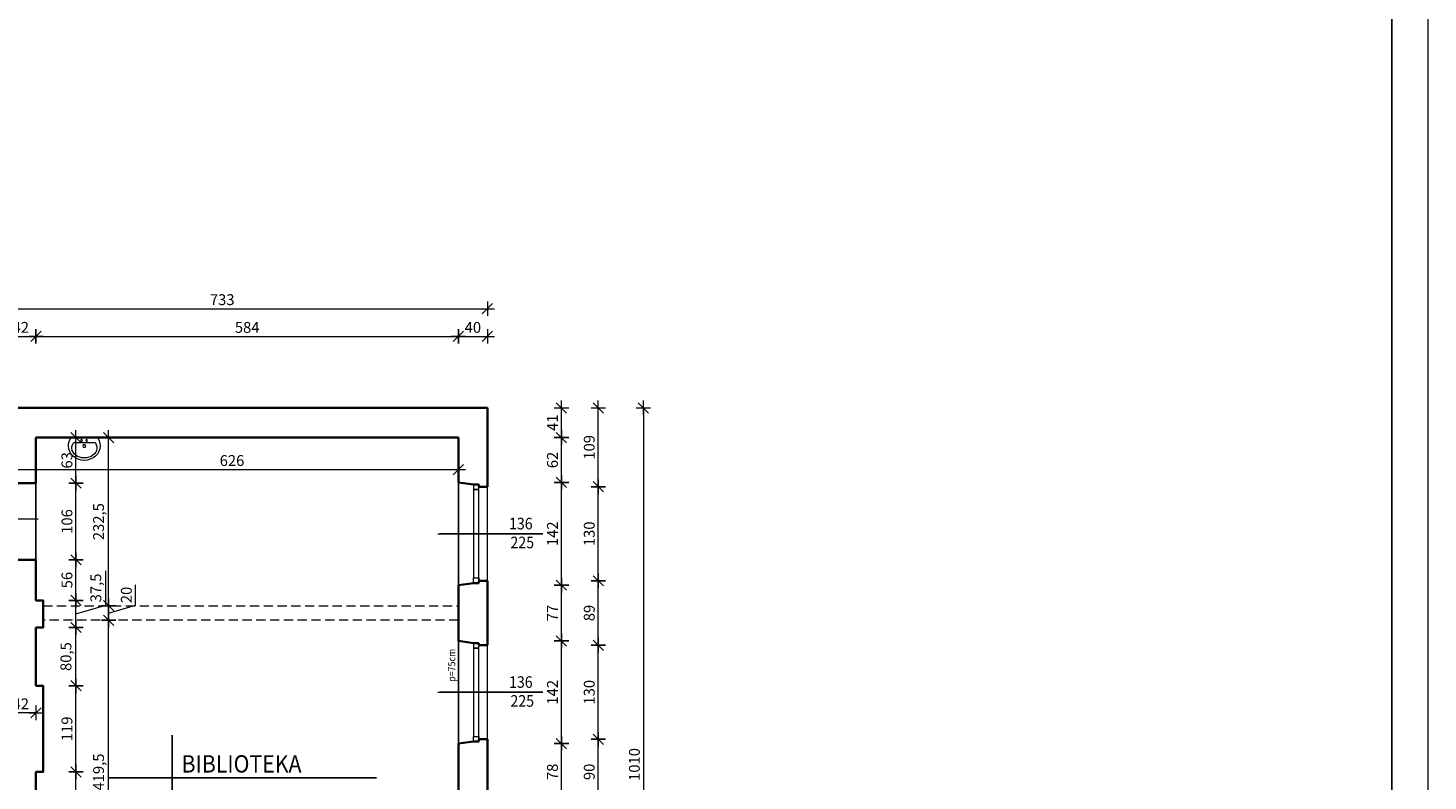
# Model space of a CAD drawing. Units: centimetres. Extents: x 3367 to 39774, y -31762 to -25349.
# Drawn here: x 14937 to 16872, y -30161 to -29120 of the extents above; entities that cross this region are included whole.
import ezdxf

# ---------------------------------------------------------------- set-up
doc = ezdxf.new("R2010")
doc.units = ezdxf.units.CM
doc.header["$PDMODE"] = 3
doc.linetypes.add('DASHED', pattern=[19.05, 12.7, -6.35])
doc.layers.get('Defpoints').update_dxf_attribs({"color": 2})
for name, color, linetype, lineweight in [('Lpomoc', 95, 'Continuous', 13), ('Obrys', 143, 'Continuous', 20), ('Opisy', 7, 'Continuous', 25), ('Przerywana', 8, 'DASHED', 18), ('Stolarka', 213, 'Continuous', 15), ('Wymiary', 7, 'Continuous', 20), ('Ściany', 7, 'Continuous', 35)]:
    doc.layers.add(name, color=color, linetype=linetype, lineweight=lineweight)
doc.styles.add('m1', font='romans.shx', dxfattribs={"width": 0.9})
doc.dimstyles.new('D100', dxfattribs={"dimtxt": 15, "dimasz": 1, "dimexe": 10, "dimexo": 50, "dimgap": 3, "dimtad": 1, "dimdec": 1, "dimtxsty": 'm1', "dimblk": 'W100', "dimcen": 2.5, "dimdle": 10, "dimse1": 1, "dimse2": 1, "dimclrd": 256, "dimclre": 256, "dimazin": 0, "dimtfac": 1, "dimtdec": 1, "dimtmove": 0, "dimatfit": 3, "dimldrblk": 'wym100', "dimfxl": 0, "dimlwd": -1, "dimlwe": -1, "dimarcsym": 0})

# ---------------------------------------------------------------- blocks, each defined once
blk = doc.blocks.new('W100')
for p, q in [((-10, 0), (10, 0)), ((0, 10), (0, -10))]:
    blk.add_line(p, q)
at = {"lineweight": 25}
blk.add_line((-7.1, -7.1), (7.1, 7.1), dxfattribs=at)
blk = doc.blocks.new('*D453')
at = {"layer": 'Defpoints', "color": 0}
for p in [(14906.1, -29730.3), (15532.1, -29730.3), (15532.1, -29730.3)]:
    blk.add_point(p, dxfattribs=at)
at = {"layer": 'Wymiary'}
blk.add_line((14907.1, -29730.3), (15531.1, -29730.3), dxfattribs=at)
at = {"layer": 'Wymiary', "rotation": 180}
blk.add_blockref('W100', (14906.1, -29730.3), dxfattribs=at)
at = {"layer": 'Wymiary'}
blk.add_blockref('W100', (15532.1, -29730.3), dxfattribs=at)
at = {"layer": 'Wymiary', "color": 0, "insert": (15219.1, -29719.8), "char_height": 15, "attachment_point": 5, "style": 'm1'}
blk.add_mtext('626', dxfattribs=at)
blk = doc.blocks.new('wym100')
for p, q in [((-10, 0), (10, 0)), ((0, -30), (0, 10))]:
    blk.add_line(p, q)
blk = doc.blocks.new('*D477')
at = {"layer": 'Defpoints', "color": 0}
for p in [(14948.1, -29546.3), (14906.1, -29686.1), (14948.1, -29686.1)]:
    blk.add_point(p, dxfattribs=at)
at = {"layer": 'Wymiary'}
blk.add_line((14907.1, -29546.3), (14947.1, -29546.3), dxfattribs=at)
at = {"layer": 'Wymiary', "rotation": 180}
blk.add_blockref('W100', (14906.1, -29546.3), dxfattribs=at)
at = {"layer": 'Wymiary'}
blk.add_blockref('W100', (14948.1, -29546.3), dxfattribs=at)
at = {"layer": 'Wymiary', "color": 0, "insert": (14927.1, -29535.8), "char_height": 15, "attachment_point": 5, "style": 'm1'}
blk.add_mtext('42', dxfattribs=at)
blk = doc.blocks.new('*D478')
at = {"layer": 'Defpoints', "color": 0}
for p in [(15532.1, -29546.3), (14948.1, -29686.1), (15532.1, -29686.1)]:
    blk.add_point(p, dxfattribs=at)
at = {"layer": 'Wymiary'}
blk.add_line((14949.1, -29546.3), (15531.1, -29546.3), dxfattribs=at)
at = {"layer": 'Wymiary', "rotation": 180}
blk.add_blockref('W100', (14948.1, -29546.3), dxfattribs=at)
at = {"layer": 'Wymiary'}
blk.add_blockref('W100', (15532.1, -29546.3), dxfattribs=at)
at = {"layer": 'Wymiary', "color": 0, "insert": (15240.1, -29535.8), "char_height": 15, "attachment_point": 5, "style": 'm1'}
blk.add_mtext('584', dxfattribs=at)
blk = doc.blocks.new('*D479')
at = {"layer": 'Defpoints', "color": 0}
for p in [(15572.1, -29546.3), (15532.1, -29686.1), (15572.1, -29686.1)]:
    blk.add_point(p, dxfattribs=at)
at = {"layer": 'Wymiary'}
blk.add_line((15533.1, -29546.3), (15571.1, -29546.3), dxfattribs=at)
at = {"layer": 'Wymiary', "rotation": 180}
blk.add_blockref('W100', (15532.1, -29546.3), dxfattribs=at)
at = {"layer": 'Wymiary'}
blk.add_blockref('W100', (15572.1, -29546.3), dxfattribs=at)
at = {"layer": 'Wymiary', "color": 0, "insert": (15552.1, -29535.8), "char_height": 15, "attachment_point": 5, "style": 'm1'}
blk.add_mtext('40', dxfattribs=at)
blk = doc.blocks.new('*D497')
at = {"layer": 'Defpoints', "color": 0}
for p in [(15572.1, -29508), (14839.1, -29645.1), (15572.1, -29645.1)]:
    blk.add_point(p, dxfattribs=at)
at = {"layer": 'Wymiary'}
blk.add_line((14840.1, -29508), (15571.1, -29508), dxfattribs=at)
at = {"layer": 'Wymiary', "rotation": 180}
blk.add_blockref('W100', (14839.1, -29508), dxfattribs=at)
at = {"layer": 'Wymiary'}
blk.add_blockref('W100', (15572.1, -29508), dxfattribs=at)
at = {"layer": 'Wymiary', "color": 0, "insert": (15205.6, -29497.5), "char_height": 15, "attachment_point": 5, "style": 'm1'}
blk.add_mtext('733', dxfattribs=at)
blk = doc.blocks.new('*D524')
at = {"layer": 'Defpoints', "color": 0}
for p in [(14948.1, -30029.1), (14906.1, -30066.5), (14906.1, -30066.5)]:
    blk.add_point(p, dxfattribs=at)
at = {"layer": 'Wymiary'}
blk.add_line((14947.1, -30066.5), (14907.1, -30066.5), dxfattribs=at)
at = {"layer": 'Wymiary', "rotation": 180}
blk.add_blockref('W100', (14906.1, -30066.5), dxfattribs=at)
at = {"layer": 'Wymiary'}
blk.add_blockref('W100', (14948.1, -30066.5), dxfattribs=at)
at = {"layer": 'Wymiary', "color": 0, "insert": (14927.1, -30056), "char_height": 15, "attachment_point": 5, "style": 'm1'}
blk.add_mtext('42', dxfattribs=at)
blk = doc.blocks.new('*D527')
at = {"layer": 'Defpoints', "color": 0}
for p in [(14948.1, -30148.1), (15003.4, -30148.1), (14958.1, -30348.1)]:
    blk.add_point(p, dxfattribs=at)
at = {"layer": 'Wymiary'}
blk.add_line((15003.4, -30347.1), (15003.4, -30149.1), dxfattribs=at)
for p, rotation in [((15003.4, -30148.1), 90), ((15003.4, -30348.1), 270)]:
    blk.add_blockref('W100', p, dxfattribs=dict(at, rotation=rotation))
at = {"layer": 'Wymiary', "color": 0, "insert": (14992.9, -30248.1), "char_height": 15, "attachment_point": 5, "rotation": 90, "style": 'm1'}
blk.add_mtext('200', dxfattribs=at)
blk = doc.blocks.new('*D528')
at = {"layer": 'Defpoints', "color": 0}
for p in [(14948.1, -30029.1), (15003.4, -30029.1), (14948.1, -30148.1)]:
    blk.add_point(p, dxfattribs=at)
at = {"layer": 'Wymiary'}
blk.add_line((15003.4, -30147.1), (15003.4, -30030.1), dxfattribs=at)
for p, rotation in [((15003.4, -30029.1), 90), ((15003.4, -30148.1), 270)]:
    blk.add_blockref('W100', p, dxfattribs=dict(at, rotation=rotation))
at = {"layer": 'Wymiary', "color": 0, "insert": (14992.9, -30088.6), "char_height": 15, "attachment_point": 5, "rotation": 90, "style": 'm1'}
blk.add_mtext('119', dxfattribs=at)
blk = doc.blocks.new('*D529')
at = {"layer": 'Defpoints', "color": 0}
for p in [(14948.1, -29948.6), (15003.4, -29948.6), (14948.1, -30029.1)]:
    blk.add_point(p, dxfattribs=at)
at = {"layer": 'Wymiary'}
blk.add_line((15003.4, -30028.1), (15003.4, -29949.6), dxfattribs=at)
for p, rotation in [((15003.4, -29948.6), 90), ((15003.4, -30029.1), 270)]:
    blk.add_blockref('W100', p, dxfattribs=dict(at, rotation=rotation))
at = {"layer": 'Wymiary', "color": 0, "insert": (14991.5, -29988.8), "char_height": 15, "attachment_point": 5, "rotation": 90, "style": 'm1'}
blk.add_mtext('80,5', dxfattribs=at)
blk = doc.blocks.new('*D530')
at = {"layer": 'Defpoints', "color": 0}
for p in [(14948.1, -29911.1), (15003.4, -29911.1), (14948.1, -29948.6)]:
    blk.add_point(p, dxfattribs=at)
at = {"layer": 'Wymiary'}
for p, q in [((15044.7, -29917.5), (15044.7, -29870.3)), ((15003.4, -29947.6), (15003.4, -29912.1)), ((15003.4, -29929.8), (15044.7, -29917.5))]:
    blk.add_line(p, q, dxfattribs=at)
for p, rotation in [((15003.4, -29911.1), 90), ((15003.4, -29948.6), 270)]:
    blk.add_blockref('W100', p, dxfattribs=dict(at, rotation=rotation))
at = {"layer": 'Wymiary', "color": 0, "insert": (15032.8, -29893.9), "char_height": 15, "attachment_point": 5, "rotation": 90, "style": 'm1'}
blk.add_mtext('37,5', dxfattribs=at)
blk = doc.blocks.new('*D531')
at = {"layer": 'Defpoints', "color": 0}
for p in [(14948.1, -29855.1), (15003.4, -29855.1), (14948.1, -29911.1)]:
    blk.add_point(p, dxfattribs=at)
at = {"layer": 'Wymiary'}
blk.add_line((15003.4, -29910.1), (15003.4, -29856.1), dxfattribs=at)
for p, rotation in [((15003.4, -29855.1), 90), ((15003.4, -29911.1), 270)]:
    blk.add_blockref('W100', p, dxfattribs=dict(at, rotation=rotation))
at = {"layer": 'Wymiary', "color": 0, "insert": (14992.9, -29883.1), "char_height": 15, "attachment_point": 5, "rotation": 90, "style": 'm1'}
blk.add_mtext('56', dxfattribs=at)
blk = doc.blocks.new('*D532')
at = {"layer": 'Defpoints', "color": 0}
for p in [(14948.1, -29749.1), (15003.4, -29749.1), (14948.1, -29855.1)]:
    blk.add_point(p, dxfattribs=at)
at = {"layer": 'Wymiary'}
blk.add_line((15003.4, -29854.1), (15003.4, -29750.1), dxfattribs=at)
for p, rotation in [((15003.4, -29749.1), 90), ((15003.4, -29855.1), 270)]:
    blk.add_blockref('W100', p, dxfattribs=dict(at, rotation=rotation))
at = {"layer": 'Wymiary', "color": 0, "insert": (14992.9, -29802.1), "char_height": 15, "attachment_point": 5, "rotation": 90, "style": 'm1'}
blk.add_mtext('106', dxfattribs=at)
blk = doc.blocks.new('*D533')
at = {"layer": 'Defpoints', "color": 0}
for p in [(14948.1, -29686.1), (15003.4, -29686.1), (14948.1, -29749.1)]:
    blk.add_point(p, dxfattribs=at)
at = {"layer": 'Wymiary'}
blk.add_line((15003.4, -29748.1), (15003.4, -29687.1), dxfattribs=at)
for p, rotation in [((15003.4, -29686.1), 90), ((15003.4, -29749.1), 270)]:
    blk.add_blockref('W100', p, dxfattribs=dict(at, rotation=rotation))
at = {"layer": 'Wymiary', "color": 0, "insert": (14992.9, -29717.6), "char_height": 15, "attachment_point": 5, "rotation": 90, "style": 'm1'}
blk.add_mtext('63', dxfattribs=at)
blk = doc.blocks.new('*D536')
at = {"layer": 'Defpoints', "color": 0}
for p in [(15048.5, -29938.6), (15048.5, -29938.6), (15048.5, -30358.1)]:
    blk.add_point(p, dxfattribs=at)
at = {"layer": 'Wymiary'}
blk.add_line((15048.5, -30357.1), (15048.5, -29939.6), dxfattribs=at)
for p, rotation in [((15048.5, -29938.6), 90), ((15048.5, -30358.1), 270)]:
    blk.add_blockref('W100', p, dxfattribs=dict(at, rotation=rotation))
at = {"layer": 'Wymiary', "color": 0, "insert": (15036.6, -30148.3), "char_height": 15, "attachment_point": 5, "rotation": 90, "style": 'm1'}
blk.add_mtext('419,5', dxfattribs=at)
blk = doc.blocks.new('*D537')
at = {"layer": 'Defpoints', "color": 0}
for p in [(15048.5, -29918.6), (15048.5, -29918.6), (15048.5, -29938.6)]:
    blk.add_point(p, dxfattribs=at)
at = {"layer": 'Wymiary'}
for p, q in [((15085.5, -29917.5), (15085.5, -29889.6)), ((15048.5, -29928.6), (15085.5, -29917.5)), ((15048.5, -29937.6), (15048.5, -29919.6))]:
    blk.add_line(p, q, dxfattribs=at)
for p, rotation in [((15048.5, -29918.6), 90), ((15048.5, -29938.6), 270)]:
    blk.add_blockref('W100', p, dxfattribs=dict(at, rotation=rotation))
at = {"layer": 'Wymiary', "color": 0, "insert": (15075, -29903.6), "char_height": 15, "attachment_point": 5, "rotation": 90, "style": 'm1'}
blk.add_mtext('20', dxfattribs=at)
blk = doc.blocks.new('*D538')
at = {"layer": 'Defpoints', "color": 0}
for p in [(15048.5, -29686.1), (15048.5, -29686.1), (15048.5, -29918.6)]:
    blk.add_point(p, dxfattribs=at)
at = {"layer": 'Wymiary'}
blk.add_line((15048.5, -29917.6), (15048.5, -29687.1), dxfattribs=at)
for p, rotation in [((15048.5, -29686.1), 90), ((15048.5, -29918.6), 270)]:
    blk.add_blockref('W100', p, dxfattribs=dict(at, rotation=rotation))
at = {"layer": 'Wymiary', "color": 0, "insert": (15036.6, -29802.3), "char_height": 15, "attachment_point": 5, "rotation": 90, "style": 'm1'}
blk.add_mtext('232,5', dxfattribs=at)
blk = doc.blocks.new('*D556')
at = {"layer": 'Defpoints', "color": 0}
for p in [(15532.1, -30109.1), (15674.5, -30109.1), (15532.1, -30187.1)]:
    blk.add_point(p, dxfattribs=at)
at = {"layer": 'Wymiary'}
blk.add_line((15674.5, -30186.1), (15674.5, -30110.1), dxfattribs=at)
for p, rotation in [((15674.5, -30109.1), 90), ((15674.5, -30187.1), 270)]:
    blk.add_blockref('W100', p, dxfattribs=dict(at, rotation=rotation))
at = {"layer": 'Wymiary', "color": 0, "insert": (15664, -30148.1), "char_height": 15, "attachment_point": 5, "rotation": 90, "style": 'm1'}
blk.add_mtext('78', dxfattribs=at)
blk = doc.blocks.new('*D557')
at = {"layer": 'Defpoints', "color": 0}
for p in [(15532.1, -29967.1), (15674.5, -29967.1), (15532.1, -30109.1)]:
    blk.add_point(p, dxfattribs=at)
at = {"layer": 'Wymiary'}
blk.add_line((15674.5, -30108.1), (15674.5, -29968.1), dxfattribs=at)
for p, rotation in [((15674.5, -29967.1), 90), ((15674.5, -30109.1), 270)]:
    blk.add_blockref('W100', p, dxfattribs=dict(at, rotation=rotation))
at = {"layer": 'Wymiary', "color": 0, "insert": (15664, -30038.1), "char_height": 15, "attachment_point": 5, "rotation": 90, "style": 'm1'}
blk.add_mtext('142', dxfattribs=at)
blk = doc.blocks.new('*D558')
at = {"layer": 'Defpoints', "color": 0}
for p in [(15532.1, -29890.1), (15674.5, -29890.1), (15532.1, -29967.1)]:
    blk.add_point(p, dxfattribs=at)
at = {"layer": 'Wymiary'}
blk.add_line((15674.5, -29966.1), (15674.5, -29891.1), dxfattribs=at)
for p, rotation in [((15674.5, -29890.1), 90), ((15674.5, -29967.1), 270)]:
    blk.add_blockref('W100', p, dxfattribs=dict(at, rotation=rotation))
at = {"layer": 'Wymiary', "color": 0, "insert": (15664, -29928.6), "char_height": 15, "attachment_point": 5, "rotation": 90, "style": 'm1'}
blk.add_mtext('77', dxfattribs=at)
blk = doc.blocks.new('*D559')
at = {"layer": 'Defpoints', "color": 0}
for p in [(15532.1, -29748.1), (15674.5, -29748.1), (15532.1, -29890.1)]:
    blk.add_point(p, dxfattribs=at)
at = {"layer": 'Wymiary'}
blk.add_line((15674.5, -29889.1), (15674.5, -29749.1), dxfattribs=at)
for p, rotation in [((15674.5, -29748.1), 90), ((15674.5, -29890.1), 270)]:
    blk.add_blockref('W100', p, dxfattribs=dict(at, rotation=rotation))
at = {"layer": 'Wymiary', "color": 0, "insert": (15664, -29819.1), "char_height": 15, "attachment_point": 5, "rotation": 90, "style": 'm1'}
blk.add_mtext('142', dxfattribs=at)
blk = doc.blocks.new('*D560')
at = {"layer": 'Defpoints', "color": 0}
for p in [(15532.1, -29686.1), (15674.5, -29686.1), (15532.1, -29748.1)]:
    blk.add_point(p, dxfattribs=at)
at = {"layer": 'Wymiary'}
blk.add_line((15674.5, -29747.1), (15674.5, -29687.1), dxfattribs=at)
for p, rotation in [((15674.5, -29686.1), 90), ((15674.5, -29748.1), 270)]:
    blk.add_blockref('W100', p, dxfattribs=dict(at, rotation=rotation))
at = {"layer": 'Wymiary', "color": 0, "insert": (15664, -29717.1), "char_height": 15, "attachment_point": 5, "rotation": 90, "style": 'm1'}
blk.add_mtext('62', dxfattribs=at)
blk = doc.blocks.new('*D561')
at = {"layer": 'Defpoints', "color": 0}
for p in [(15532.1, -29645.1), (15674.5, -29645.1), (15532.1, -29686.1)]:
    blk.add_point(p, dxfattribs=at)
at = {"layer": 'Wymiary'}
blk.add_line((15674.5, -29685.1), (15674.5, -29646.1), dxfattribs=at)
for p, rotation in [((15674.5, -29645.1), 90), ((15674.5, -29686.1), 270)]:
    blk.add_blockref('W100', p, dxfattribs=dict(at, rotation=rotation))
at = {"layer": 'Wymiary', "color": 0, "insert": (15664, -29665.6), "char_height": 15, "attachment_point": 5, "rotation": 90, "style": 'm1'}
blk.add_mtext('41', dxfattribs=at)
blk = doc.blocks.new('*D566')
at = {"layer": 'Defpoints', "color": 0}
for p in [(15572.1, -30103.1), (15725.4, -30103.1), (15572.1, -30193.1)]:
    blk.add_point(p, dxfattribs=at)
at = {"layer": 'Wymiary'}
blk.add_line((15725.4, -30192.1), (15725.4, -30104.1), dxfattribs=at)
for p, rotation in [((15725.4, -30103.1), 90), ((15725.4, -30193.1), 270)]:
    blk.add_blockref('W100', p, dxfattribs=dict(at, rotation=rotation))
at = {"layer": 'Wymiary', "color": 0, "insert": (15714.9, -30148.1), "char_height": 15, "attachment_point": 5, "rotation": 90, "style": 'm1'}
blk.add_mtext('90', dxfattribs=at)
blk = doc.blocks.new('*D567')
at = {"layer": 'Defpoints', "color": 0}
for p in [(15572.1, -29973.1), (15725.4, -29973.1), (15572.1, -30103.1)]:
    blk.add_point(p, dxfattribs=at)
at = {"layer": 'Wymiary'}
blk.add_line((15725.4, -30102.1), (15725.4, -29974.1), dxfattribs=at)
for p, rotation in [((15725.4, -29973.1), 90), ((15725.4, -30103.1), 270)]:
    blk.add_blockref('W100', p, dxfattribs=dict(at, rotation=rotation))
at = {"layer": 'Wymiary', "color": 0, "insert": (15714.9, -30038.1), "char_height": 15, "attachment_point": 5, "rotation": 90, "style": 'm1'}
blk.add_mtext('130', dxfattribs=at)
blk = doc.blocks.new('*D568')
at = {"layer": 'Defpoints', "color": 0}
for p in [(15572.1, -29884.1), (15725.4, -29884.1), (15572.1, -29973.1)]:
    blk.add_point(p, dxfattribs=at)
at = {"layer": 'Wymiary'}
blk.add_line((15725.4, -29972.1), (15725.4, -29885.1), dxfattribs=at)
for p, rotation in [((15725.4, -29884.1), 90), ((15725.4, -29973.1), 270)]:
    blk.add_blockref('W100', p, dxfattribs=dict(at, rotation=rotation))
at = {"layer": 'Wymiary', "color": 0, "insert": (15714.9, -29928.6), "char_height": 15, "attachment_point": 5, "rotation": 90, "style": 'm1'}
blk.add_mtext('89', dxfattribs=at)
blk = doc.blocks.new('*D569')
at = {"layer": 'Defpoints', "color": 0}
for p in [(15572.1, -29754.1), (15725.4, -29754.1), (15572.1, -29884.1)]:
    blk.add_point(p, dxfattribs=at)
at = {"layer": 'Wymiary'}
blk.add_line((15725.4, -29883.1), (15725.4, -29755.1), dxfattribs=at)
for p, rotation in [((15725.4, -29754.1), 90), ((15725.4, -29884.1), 270)]:
    blk.add_blockref('W100', p, dxfattribs=dict(at, rotation=rotation))
at = {"layer": 'Wymiary', "color": 0, "insert": (15714.9, -29819.1), "char_height": 15, "attachment_point": 5, "rotation": 90, "style": 'm1'}
blk.add_mtext('130', dxfattribs=at)
blk = doc.blocks.new('*D570')
at = {"layer": 'Defpoints', "color": 0}
for p in [(15572.1, -29645.1), (15725.4, -29645.1), (15572.1, -29754.1)]:
    blk.add_point(p, dxfattribs=at)
at = {"layer": 'Wymiary'}
blk.add_line((15725.4, -29753.1), (15725.4, -29646.1), dxfattribs=at)
for p, rotation in [((15725.4, -29645.1), 90), ((15725.4, -29754.1), 270)]:
    blk.add_blockref('W100', p, dxfattribs=dict(at, rotation=rotation))
at = {"layer": 'Wymiary', "color": 0, "insert": (15714.9, -29699.6), "char_height": 15, "attachment_point": 5, "rotation": 90, "style": 'm1'}
blk.add_mtext('109', dxfattribs=at)
blk = doc.blocks.new('*D571')
at = {"layer": 'Defpoints', "color": 0}
for p in [(15572.1, -29645.1), (15572.1, -30655.1), (15787.8, -30655.1)]:
    blk.add_point(p, dxfattribs=at)
at = {"layer": 'Wymiary'}
blk.add_line((15787.8, -29646.1), (15787.8, -30654.1), dxfattribs=at)
for p, rotation in [((15787.8, -29645.1), 90), ((15787.8, -30655.1), 270)]:
    blk.add_blockref('W100', p, dxfattribs=dict(at, rotation=rotation))
at = {"layer": 'Wymiary', "color": 0, "insert": (15777.3, -30137.9), "char_height": 15, "attachment_point": 5, "rotation": 90, "style": 'm1'}
blk.add_mtext('1010', dxfattribs=at)
blk = doc.blocks.new('umywal04')
at = {"flags": 128}
for points in [[(0, 0), (-2.4, -4.4), (-3.7, -9.1), (-4.1, -13.9), (-3.5, -18.7), (-1.8, -23.4), (0.7, -27.6), (4.2, -31.3), (8.3, -34.4), (13, -36.6), (18.1, -38), (23.4, -38.5), (28.7, -38), (33.8, -36.6), (38.5, -34.4), (42.6, -31.3), (46.1, -27.6), (48.6, -23.4), (50.3, -18.7), (50.9, -13.9), (50.5, -9.1), (49.2, -4.4), (46.8, 0)], [(4.3, -8.4), (2.7, -11.4), (1.8, -14.6), (1.7, -17.9), (2.3, -21.2), (3.7, -24.3), (5.8, -27.2), (8.5, -29.6), (11.7, -31.6), (15.3, -33.1), (19.3, -34.1), (23.3, -34.4), (27.4, -34.1), (31.3, -33.1), (34.9, -31.6), (38.1, -29.6), (40.8, -27.2), (42.9, -24.3), (44.3, -21.2), (44.9, -17.9), (44.8, -14.6), (43.9, -11.4), (42.3, -8.4)]]:
    blk.add_lwpolyline(points, dxfattribs=at)
for points in [[(0, 0), (46.8, 0)], [(4.3, -8.4), (42.3, -8.4)]]:
    blk.add_lwpolyline(points)
for centre, radius in [((19.3, -4), 1.56), ((23.5, -13.9), 2.54), ((28.3, -4), 1.56)]:
    blk.add_circle(centre, radius)

msp = doc.modelspace()

# ---------------------------------------------------------------- linework, layer by layer
at = {"layer": 'Defpoints', "color": 2}
msp.add_lwpolyline([(10796.4, -31120.27), (16822.4, -31120.27), (16822.4, -27042.27), (10796.4, -27042.27)], close=True, dxfattribs=at)
at = {"layer": 'Defpoints'}
msp.add_lwpolyline([(15532.13, -30614.1), (15532.13, -29686.1), (14948.13, -29686.1), (14948.13, -29911.1), (14958.13, -29911.1), (14958.13, -29948.6), (14948.13, -29948.6), (14948.13, -30029.1), (14958.13, -30029.1), (14958.13, -30148.1), (14948.13, -30148.1), (14948.13, -30348.1), (14958.13, -30348.1), (14958.13, -30388.1), (14948.13, -30388.1), (14948.13, -30614.1), (15532.13, -30614.1)], dxfattribs=at)
at = {"layer": 'Lpomoc'}
for p, q in [((14951.02, -29799.07), (14898.13, -29799.07)), ((15503.71, -29819.1), (15648.77, -29819.1)), ((15648.77, -29819.1), (15506.6, -29819.1)), ((15503.71, -30038.1), (15648.77, -30038.1)), ((15648.77, -30038.1), (15506.6, -30038.1))]:
    msp.add_line(p, q, dxfattribs=at)
at = {"layer": 'Obrys'}
for p, q in [((15532.13, -29890.1), (15532.13, -29748.1)), ((15572.13, -29884.1), (15572.13, -29754.1)), ((14958.13, -29928.6), (14958.13, -29918.6)), ((15532.13, -29928.6), (15532.13, -29938.6)), ((15532.13, -30109.1), (15532.13, -29967.1)), ((15572.13, -30103.1), (15572.13, -29973.1))]:
    msp.add_line(p, q, dxfattribs=at)
at = {"layer": 'Opisy'}
for p, q in [((15136.28, -30097.17), (15136.28, -30215.41)), ((15047.58, -30156.29), (15418.91, -30156.29))]:
    msp.add_line(p, q, dxfattribs=at)
at = {"layer": 'Przerywana', "linetype": 'DASHED'}
for p, q in [((14958.13, -29918.6), (15532.13, -29918.6)), ((15532.13, -29938.6), (14958.13, -29938.6))]:
    msp.add_line(p, q, dxfattribs=at)
at = {"layer": 'Stolarka'}
for p, q in [((15560.13, -29751.1), (15553.13, -29751.1)), ((15553.13, -29751.1), (15553.13, -29758.1)), ((15553.13, -29758.1), (15560.13, -29758.1)), ((15560.13, -29758.1), (15553.13, -29758.1)), ((15553.13, -29758.1), (15553.13, -29880.1)), ((15560.13, -29887.1), (15560.13, -29751.1)), ((15553.16, -29887.1), (15553.16, -29880.1)), ((15553.16, -29880.1), (15560.16, -29880.1)), ((15560.16, -29880.1), (15560.13, -29887.1)), ((15560.13, -29887.1), (15553.16, -29887.1)), ((15560.13, -29970.1), (15553.13, -29970.1)), ((15553.13, -29970.1), (15553.13, -29977.1)), ((15553.13, -29977.1), (15560.13, -29977.1)), ((15560.13, -29977.1), (15553.13, -29977.1)), ((15553.13, -29977.1), (15553.16, -30099.1)), ((15560.13, -30106.1), (15560.13, -29970.1)), ((15553.16, -30106.1), (15553.16, -30099.1)), ((15553.16, -30099.1), (15560.16, -30099.1)), ((15560.13, -30106.1), (15553.16, -30106.1)), ((15560.16, -30099.1), (15560.13, -30106.1))]:
    msp.add_line(p, q, dxfattribs=at)
at = {"layer": 'Wymiary'}
for points in [[(10672.4, -31181.27), (16872.4, -31181.27), (16872.4, -26981.27), (10672.4, -26981.27)], [(10922.4, -31120.27), (16822.4, -31120.27), (16822.4, -27042.27), (10922.4, -27042.27)]]:
    msp.add_lwpolyline(points, close=True, dxfattribs=at)
at = {"layer": 'Ściany'}
for p, q in [((14839.13, -29645.1), (15572.13, -29645.1)), ((15572.13, -29645.1), (15572.13, -29754.1)), ((15532.13, -29686.1), (14948.13, -29686.1)), ((14948.13, -29686.1), (14948.13, -29749.1)), ((15532.13, -29748.1), (15532.13, -29686.1)), ((14948.13, -29749.1), (14906.13, -29749.1)), ((15532.13, -29748.1), (15553.13, -29751.1)), ((15560.13, -29751.1), (15553.13, -29751.1)), ((15560.13, -29754.1), (15560.13, -29751.1)), ((15572.13, -29754.1), (15560.13, -29754.1)), ((14948.13, -29855.1), (14906.13, -29855.1)), ((14948.13, -29855.1), (14948.13, -29911.1)), ((15532.13, -29890.1), (15553.16, -29887.1)), ((15532.13, -29967.1), (15532.13, -29890.1)), ((15560.13, -29887.1), (15553.13, -29887.1)), ((15560.13, -29884.1), (15572.13, -29884.1)), ((15560.13, -29884.1), (15560.13, -29887.1)), ((15572.13, -29884.1), (15572.13, -29973.1)), ((14948.13, -29911.1), (14958.13, -29911.1)), ((14958.13, -29911.1), (14958.13, -29948.6)), ((14958.13, -29948.6), (14948.13, -29948.6)), ((14948.13, -29948.6), (14948.13, -29954.1)), ((14948.13, -29954.1), (14948.13, -30029.1)), ((15532.13, -29967.1), (15553.13, -29970.1)), ((15560.13, -29970.1), (15553.13, -29970.1)), ((15560.13, -29973.1), (15560.13, -29970.1)), ((15572.13, -29973.1), (15560.13, -29973.1)), ((14948.13, -30029.1), (14958.13, -30029.1)), ((14958.13, -30148.1), (14958.13, -30029.1)), ((15532.13, -30109.1), (15553.16, -30106.1)), ((15532.13, -30187.1), (15532.13, -30109.1)), ((15560.13, -30106.1), (15553.13, -30106.1)), ((15560.13, -30103.1), (15572.13, -30103.1)), ((15560.13, -30103.1), (15560.13, -30106.1)), ((15572.13, -30103.1), (15572.13, -30193.1)), ((14948.13, -30348.1), (14948.13, -30148.1)), ((14948.13, -30148.1), (14958.13, -30148.1))]:
    msp.add_line(p, q, dxfattribs=at)

# ---------------------------------------------------------------- block references
at = {"layer": 'Lpomoc', "xscale": -0.8000000000029104, "yscale": 0.8000000000029104, "zscale": 0.8}
msp.add_blockref('umywal04', (15033.67, -29686.81), dxfattribs=at)

# ---------------------------------------------------------------- texts
at = {"layer": 'Opisy', "lineweight": 30, "style": 'm1', "width": 0.9}
msp.add_text('BIBLIOTEKA', height=24, dxfattribs=at).set_placement((15149.37, -30149.03))
at = {"layer": 'Wymiary', "style": 'm1', "width": 0.9}
for s, p in [('136', (15602.03, -29812.97)), ('225', (15603.99, -29839.05)), ('136', (15602.03, -30031.97)), ('225', (15603.99, -30058.05))]:
    msp.add_text(s, height=16, dxfattribs=at).set_placement(p)
msp.add_text('p=75cm', height=10, rotation=90, dxfattribs=at).set_placement((15527.76, -30023.64))

# ---------------------------------------------------------------- dimensions: what is measured, and where the dimension line sits
at = {"layer": 'Wymiary'}
for base, p1, p2, picture, middle in [((15572.13, -29508.04), (14839.13, -29645.1), (15572.13, -29645.1), '*D497', (15205.63, -29497.54)), ((14948.13, -29546.29), (14906.13, -29686.1), (14948.13, -29686.1), '*D477', (14927.13, -29535.79)), ((15532.13, -29546.29), (14948.13, -29686.1), (15532.13, -29686.1), '*D478', (15240.13, -29535.79)), ((15572.13, -29546.29), (15532.13, -29686.1), (15572.13, -29686.1), '*D479', (15552.13, -29535.79)), ((15532.13, -29730.35), (14906.13, -29730.35), (15532.13, -29730.35), '*D453', (15219.13, -29719.85))]:
    dim = msp.add_linear_dim(base=base, p1=p1, p2=p2, dimstyle='D100', override={"dimtmove": 1}, dxfattribs=at)
    dim.commit()
    dim.dimension.update_dxf_attribs({"geometry": picture, "text_midpoint": middle})
for base, p1, p2, picture, middle in [((15674.47, -29645.1), (15532.13, -29686.1), (15532.13, -29645.1), '*D561', (15663.97, -29665.6)), ((15725.38, -29645.1), (15572.13, -29754.1), (15572.13, -29645.1), '*D570', (15714.88, -29699.6)), ((15003.43, -29686.1), (14948.13, -29749.1), (14948.13, -29686.1), '*D533', (14992.93, -29717.6)), ((15048.53, -29686.1), (15048.53, -29918.6), (15048.53, -29686.1), '*D538', (15036.6, -29802.35)), ((15674.47, -29686.1), (15532.13, -29748.1), (15532.13, -29686.1), '*D560', (15663.97, -29717.1)), ((15003.43, -29749.1), (14948.13, -29855.1), (14948.13, -29749.1), '*D532', (14992.93, -29802.1)), ((15674.47, -29748.1), (15532.13, -29890.1), (15532.13, -29748.1), '*D559', (15663.97, -29819.1)), ((15725.38, -29754.1), (15572.13, -29884.1), (15572.13, -29754.1), '*D569', (15714.88, -29819.1)), ((15003.43, -29855.1), (14948.13, -29911.1), (14948.13, -29855.1), '*D531', (14992.93, -29883.1)), ((15003.43, -29911.1), (14948.13, -29948.6), (14948.13, -29911.1), '*D530', (15032.78, -29914.46)), ((15674.47, -29890.1), (15532.13, -29967.1), (15532.13, -29890.1), '*D558', (15663.97, -29928.6)), ((15725.38, -29884.1), (15572.13, -29973.1), (15572.13, -29884.1), '*D568', (15714.88, -29928.6)), ((15048.53, -29918.6), (15048.53, -29938.6), (15048.53, -29918.6), '*D537', (15075.03, -29914.5)), ((15003.43, -29948.6), (14948.13, -30029.1), (14948.13, -29948.6), '*D529', (14991.5, -29988.85)), ((15048.53, -29938.6), (15048.53, -30358.1), (15048.53, -29938.6), '*D536', (15036.6, -30148.35)), ((15674.47, -29967.1), (15532.13, -30109.1), (15532.13, -29967.1), '*D557', (15663.97, -30038.1)), ((15725.38, -29973.1), (15572.13, -30103.1), (15572.13, -29973.1), '*D567', (15714.88, -30038.1)), ((15003.43, -30029.1), (14948.13, -30148.1), (14948.13, -30029.1), '*D528', (14992.93, -30088.6)), ((15725.38, -30103.1), (15572.13, -30193.1), (15572.13, -30103.1), '*D566', (15714.88, -30148.1)), ((15674.47, -30109.1), (15532.13, -30187.1), (15532.13, -30109.1), '*D556', (15663.97, -30148.1)), ((15003.43, -30148.1), (14958.13, -30348.1), (14948.13, -30148.1), '*D527', (14992.93, -30248.1))]:
    dim = msp.add_linear_dim(base=base, p1=p1, p2=p2, angle=90, dimstyle='D100', override={"dimtmove": 1}, dxfattribs=at)
    dim.commit()
    dim.dimension.update_dxf_attribs({"geometry": picture, "text_midpoint": middle})
dim = msp.add_linear_dim(base=(15787.79, -30655.1), p1=(15572.13, -29645.1), p2=(15572.13, -30655.1), angle=90, dimstyle='D100', dxfattribs=at)
dim.commit()
dim.dimension.update_dxf_attribs({"geometry": '*D571', "text_midpoint": (15787.79, -30137.9), "dimtype": 160})
dim = msp.add_linear_dim(base=(14906.13, -30066.46), p1=(14948.13, -30029.1), p2=(14906.13, -30066.46), dimstyle='D100', dxfattribs=at)
dim.commit()
dim.dimension.update_dxf_attribs({"geometry": '*D524', "text_midpoint": (14927.13, -30066.46), "dimtype": 160})

doc.saveas('drawing.dxf')
